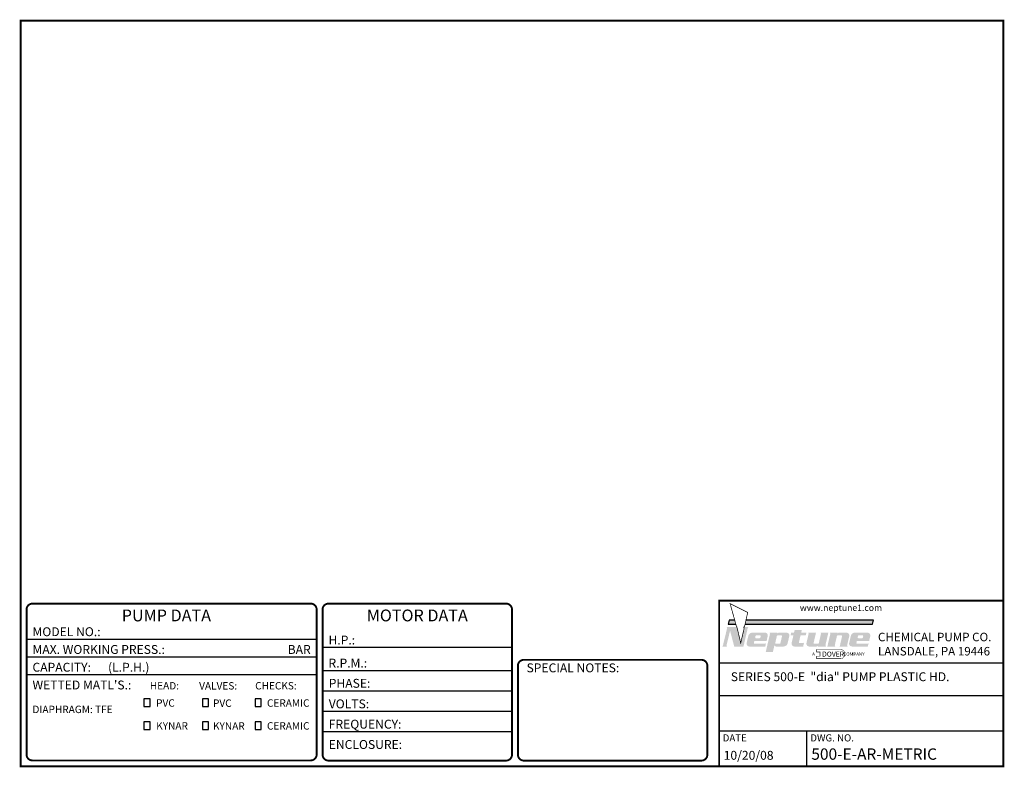
# Model space of a CAD drawing. Extents: x 0 to 88.2, y -0.1 to 33.8.
# Drawn here: x 0 to 41.5, y 0 to 31.5 of the extents above; entities that cross this region are included whole.
import ezdxf
from ezdxf.enums import TextEntityAlignment as Align

# ---------------------------------------------------------------- set-up
doc = ezdxf.new("R2010")
doc.units = 0
doc.header["$LTSCALE"] = 0.5
doc.header["$MEASUREMENT"] = 0
doc.layers.get('0').update_dxf_attribs({"linetype": 'CONTINUOUS'})
doc.layers.add('BORDER', color=5, linetype='CONTINUOUS')
doc.layers.add('TEXT', color=3, linetype='CONTINUOUS')
doc.styles.add('ROMAND', font='ROMAND', dxfattribs={"height": 0.125})
doc.styles.add('SIMPLEX', font='SIMPLEX')

msp = doc.modelspace()

# ---------------------------------------------------------------- hatches: boundary and pattern name
h = msp.add_hatch(color=5)
h.paths.add_polyline_path([(35.975, 6.001), (36.018, 6.176), (30.63, 6.176), (30.591, 6.001)])
h.paths.add_polyline_path([(29.917, 6.176), (29.874, 6.001), (30.203, 6.001), (30.155, 6.176)])
at = {"layer": 'TEXT'}
h = msp.add_hatch(color=8, dxfattribs=at)
h.paths.add_polyline_path([(30.263, 5.825), (30.249, 5.883), (30.236, 5.883), (29.813, 5.883, -0.228633), (29.832, 5.825), (29.656, 5.099, -0.147748), (29.637, 5.063), (29.831, 5.063, -0.215199), (29.811, 5.118), (29.96, 5.732), (30.134, 5.063), (30.525, 5.063), (30.707, 5.847, -0.147748), (30.726, 5.883), (30.533, 5.883, -0.228633), (30.552, 5.825), (30.409, 5.211)])
h.paths.add_polyline_path([(30.983, 5.297), (31.501, 5.297), (31.55, 5.505, 0.483064), (31.436, 5.649), (30.901, 5.649, 0.34856), (30.73, 5.513), (30.658, 5.207, 0.483064), (30.772, 5.063), (31.446, 5.063), (31.478, 5.203, -0.120214), (31.426, 5.18), (30.992, 5.18, -0.483064), (30.964, 5.215)])
h.paths.add_polyline_path([(31.019, 5.449), (31.033, 5.51, -0.34856), (31.06, 5.532), (31.223, 5.532, -0.483064), (31.25, 5.497), (31.236, 5.436, -0.34856), (31.208, 5.415), (31.046, 5.415, -0.483064)], flags=16)
h.paths.add_polyline_path([(32.461, 5.505, 0.483064), (32.347, 5.649), (32.018, 5.649, 0.292213), (31.95, 5.6), (31.958, 5.649), (31.624, 5.649, -0.228633), (31.643, 5.591), (31.465, 4.829), (31.766, 4.829), (31.832, 5.112, 0.29175), (31.901, 5.063), (32.219, 5.063, 0.34856), (32.39, 5.199)])
h.paths.add_polyline_path([(31.936, 5.51, -0.34856), (31.963, 5.532), (32.126, 5.532, -0.483064), (32.153, 5.497), (32.084, 5.202, -0.34856), (32.057, 5.18), (31.894, 5.18, -0.483064), (31.867, 5.215)], flags=16)
h.paths.add_polyline_path([(32.935, 5.532), (33.155, 5.532), (33.183, 5.649), (32.962, 5.649), (32.989, 5.766), (32.689, 5.766), (32.661, 5.649), (32.541, 5.649), (32.514, 5.532), (32.634, 5.532), (32.558, 5.207, 0.483064), (32.672, 5.063), (33.046, 5.063), (33.085, 5.229, -0.119489), (33.033, 5.207), (32.894, 5.207, -0.483064), (32.867, 5.241)])
h.paths.add_polyline_path([(33.589, 5.649), (33.255, 5.649, -0.228633), (33.274, 5.591), (33.185, 5.207, 0.483064), (33.299, 5.063), (33.616, 5.063, 0.297878), (33.683, 5.108), (33.672, 5.063), (34.008, 5.063, -0.284216), (33.99, 5.135), (34.11, 5.649), (33.776, 5.649, -0.228633), (33.795, 5.591), (33.705, 5.202, -0.34856), (33.677, 5.18), (33.515, 5.18, -0.483064), (33.487, 5.215)])
h.paths.add_polyline_path([(34.473, 5.51, -0.34856), (34.5, 5.532), (34.663, 5.532, -0.483064), (34.69, 5.497), (34.589, 5.063), (34.923, 5.063, -0.228633), (34.903, 5.121), (34.993, 5.505, 0.483064), (34.879, 5.649), (34.563, 5.649, 0.327712), (34.495, 5.604), (34.505, 5.649), (34.169, 5.649, -0.284216), (34.188, 5.577), (34.068, 5.063), (34.401, 5.063, -0.228633), (34.382, 5.121)])
h.paths.add_polyline_path([(35.314, 5.297), (35.832, 5.297), (35.88, 5.505, 0.483064), (35.766, 5.649), (35.231, 5.649, 0.34856), (35.06, 5.513), (34.988, 5.207, 0.483064), (35.102, 5.063), (35.776, 5.063), (35.809, 5.203, -0.120214), (35.757, 5.18), (35.322, 5.18, -0.483064), (35.294, 5.215)])
h.paths.add_polyline_path([(35.349, 5.449), (35.363, 5.51, -0.34856), (35.391, 5.532), (35.553, 5.532, -0.483064), (35.58, 5.497), (35.566, 5.436, -0.34856), (35.539, 5.415), (35.377, 5.415, -0.483064)], flags=16)

# ---------------------------------------------------------------- linework, layer by layer
at = {"color": 4, "const_width": 0.03}
msp.add_lwpolyline([(30.533, 5.883), (30.564, 5.883), (30.704, 6.501), (29.961, 6.876), (30.236, 5.883), (30.249, 5.883), (30.263, 5.825), (30.409, 5.211), (30.552, 5.825)], close=True, dxfattribs=at)
for points in [[(30.155, 6.176), (29.917, 6.176), (29.874, 6.001), (30.203, 6.001)], [(30.591, 6.001), (35.975, 6.001), (36.018, 6.176), (30.63, 6.176)]]:
    msp.add_lwpolyline(points)
at = {"layer": 'BORDER'}
for p, q in [((0.25, 5.375), (12.5, 5.375)), ((0.25, 4.625), (12.5, 4.625)), ((0.25, 3.875), (12.5, 3.875))]:
    msp.add_line(p, q, dxfattribs=at)
at = {"layer": 'BORDER', "color": 5}
for p, q in [((29.5, 4.375), (41.5, 4.375)), ((29.5, 3), (41.5, 3)), ((29.5, 1.5), (41.5, 1.5)), ((33.2, 0), (33.2, 1.5))]:
    msp.add_line(p, q, dxfattribs=at)
at = {"layer": 'BORDER', "const_width": 0.08}
msp.add_lwpolyline([(0, 0), (0, 31.5), (41.5, 31.5), (41.5, 0)], close=True, dxfattribs=at)
for points in [[(0.5, 0.25), (12.25, 0.25, 0.414214), (12.5, 0.5), (12.5, 6.625, 0.414214), (12.25, 6.875), (0.5, 6.875, 0.414214), (0.25, 6.625), (0.25, 0.5, 0.414214)], [(20.75, 6.625, 0.414214), (20.5, 6.875), (13, 6.875, 0.414214), (12.75, 6.625), (12.75, 0.494, 0.414214), (13, 0.244), (20.5, 0.244, 0.414214), (20.75, 0.494)], [(29, 4.25, 0.414214), (28.75, 4.5), (21.25, 4.5, 0.414214), (21, 4.25), (21, 0.494, 0.414214), (21.25, 0.244), (28.75, 0.244, 0.414214), (29, 0.494)]]:
    msp.add_lwpolyline(points, format="xyb", close=True, dxfattribs=at)
msp.add_lwpolyline([(29.5, 0), (29.5, 7), (41.5, 7)], dxfattribs=at)
at = {"layer": 'TEXT', "color": 3, "linetype": 'Continuous'}
for p, q in [((12.75, 5.036), (20.75, 5.036)), ((12.75, 4.049), (20.75, 4.049)), ((12.75, 3.188), (20.75, 3.188)), ((12.75, 2.327), (20.75, 2.327)), ((12.75, 1.466), (20.75, 1.466))]:
    msp.add_line(p, q, dxfattribs=at)
at = {"layer": 'TEXT', "color": 6}
for p, q in [((5.47, 2.846, -5), (5.204, 2.846, -5)), ((5.204, 2.846, -5), (5.204, 2.528, -5)), ((5.204, 2.528, -5), (5.47, 2.528, -5)), ((5.47, 2.528, -5), (5.47, 2.846, -5)), ((7.673, 2.846, -5), (7.673, 2.528, -5)), ((7.938, 2.846, -5), (7.673, 2.846, -5)), ((7.673, 2.528, -5), (7.938, 2.528, -5)), ((7.938, 2.528, -5), (7.938, 2.846, -5)), ((9.899, 2.846, -5), (9.899, 2.528, -5)), ((10.164, 2.846, -5), (9.899, 2.846, -5)), ((9.899, 2.528, -5), (10.164, 2.528, -5)), ((10.164, 2.528, -5), (10.164, 2.846, -5)), ((5.208, 1.879, -5), (5.208, 1.561, -5)), ((5.474, 1.879, -5), (5.208, 1.879, -5)), ((5.474, 1.561, -5), (5.474, 1.879, -5)), ((7.938, 1.879, -5), (7.673, 1.879, -5)), ((7.673, 1.879, -5), (7.673, 1.561, -5)), ((7.938, 1.561, -5), (7.938, 1.879, -5)), ((10.164, 1.879, -5), (9.899, 1.879, -5)), ((9.899, 1.879, -5), (9.899, 1.561, -5)), ((10.164, 1.561, -5), (10.164, 1.879, -5)), ((5.208, 1.561, -5), (5.474, 1.561, -5)), ((7.673, 1.561, -5), (7.938, 1.561, -5)), ((9.899, 1.561, -5), (10.164, 1.561, -5))]:
    msp.add_line(p, q, dxfattribs=at)
at = {"layer": 'TEXT', "color": 4, "const_width": 0.0169}
msp.add_lwpolyline([(33.617, 4.655), (33.617, 4.549), (34.619, 4.549, 1), (34.619, 4.936), (33.617, 4.936), (33.617, 4.83), (33.758, 4.83), (33.758, 4.655)], format="xyb", close=True, dxfattribs=at)

# ---------------------------------------------------------------- texts
at = {"layer": 'TEXT', "color": 3, "linetype": 'Continuous', "style": 'ROMAND'}
msp.add_text('MOTOR DATA', height=0.5, dxfattribs=at).set_placement((16.75, 6.125), align=Align.CENTER)
at = {"layer": 'TEXT', "style": 'SIMPLEX'}
for s, height, p in [('MODEL NO.:', 0.375, (0.5, 5.5)), ('MAX. WORKING PRESS.:', 0.375, (0.5, 4.75)), ('CAPACITY:', 0.375, (0.5, 4)), ('DATE', 0.3, (29.648, 1.053)), ('DWG. NO.', 0.3, (33.348, 1.053)), ('10/20/08', 0.375, (29.69, 0.279))]:
    msp.add_text(s, height=height, dxfattribs=at).set_placement(p)
at = {"layer": 'TEXT', "color": 3, "linetype": 'Continuous', "style": 'SIMPLEX'}
for s, height, p in [('H.P.:', 0.375, (13.001, 5.148)), ('R.P.M.:', 0.375, (13, 4.174)), ("WETTED MATL'S.:", 0.375, (0.5, 3.25, -4)), ('HEAD:', 0.3125, (5.455, 3.25, -4)), ('VALVES:', 0.3125, (7.538, 3.245, -4)), ('CHECKS:', 0.3125, (9.904, 3.249, -4)), ('PHASE:', 0.375, (13.012, 3.321)), ('DIAPHRAGM: TFE', 0.3125, (0.5, 2.25, -4)), ('PVC', 0.3125, (5.721, 2.521, -3.75)), ('PVC', 0.3125, (8.123, 2.514, -3.75)), ('CERAMIC', 0.3125, (10.403, 2.519, -3.75)), ('VOLTS:', 0.375, (13.012, 2.452)), ('KYNAR', 0.3125, (5.725, 1.554, -3.75)), ('KYNAR', 0.3125, (8.123, 1.548, -3.75)), ('CERAMIC', 0.3125, (10.403, 1.553, -3.75)), ('FREQUENCY:', 0.375, (13.012, 1.594)), ('ENCLOSURE:', 0.375, (13.012, 0.737))]:
    msp.add_text(s, height=height, dxfattribs=at).set_placement(p)
at = {"layer": 'TEXT', "style": 'SIMPLEX'}
msp.add_text('BAR', height=0.375, dxfattribs=at).set_placement((12.25, 4.75), align=Align.RIGHT)
msp.add_text('(L.P.H.)', height=0.375, dxfattribs=at).set_placement((4.565, 3.999), align=Align.CENTER)
at = {"layer": 'TEXT', "color": 7, "style": 'SIMPLEX'}
msp.add_text('500-E-AR-METRIC', height=0.48, dxfattribs=at).set_placement((33.39, 0.279))
at = {"layer": 'TEXT', "insert": (32.906, 6.7), "char_height": 0.26813, "attachment_point": 4, "style": 'SIMPLEX'}
msp.add_mtext('{\\fArial|b0|i1|c0|p34;\\C4;www.neptune1.com}', dxfattribs=at)
at = {"layer": 'TEXT'}
for s, insert, char_height, width, attachment_point, style in [('{\\fArial|b0|i0|c0|p34;PUMP DATA}', (6.155, 6.625), 0.5, 4.2619, 2, 'ROMAND'), ('{\\fArial|b0|i0|c0|p34;CHEMICAL PUMP CO.\\PLANSDALE, PA 19446}', (36.205, 5.644), 0.36, 6.69171, 1, 'SIMPLEX'), ('{\\fArial|b0|i0|c0|p34;SPECIAL NOTES:}', (21.365, 4.349), 0.375, 11.51815, 1, 'SIMPLEX'), ('{\\fArial|b0|i0|c0|p34;SERIES 500-E  "dia" PUMP PLASTIC HD.}', (29.99, 3.974), 0.375, 11.51815, 1, 'SIMPLEX')]:
    msp.add_mtext(s, dxfattribs=dict(at, insert=insert, char_height=char_height, width=width, attachment_point=attachment_point, style=style))
at = {"layer": 'TEXT', "color": 4, "attachment_point": 4, "style": 'SIMPLEX'}
for s, insert, char_height, width in [('{\\fSwis721 BlkCn BT|b0|i0|c0|p34;A                            COMPANY}', (33.423, 4.743), 0.14063, 4.23575), ('{\\fSwis721 BlkCn BT|b0|i0|c0|p34;DOVER}', (33.846, 4.743), 0.21094, 0.84972)]:
    msp.add_mtext(s, dxfattribs=dict(at, insert=insert, char_height=char_height, width=width))

doc.saveas('drawing.dxf')
